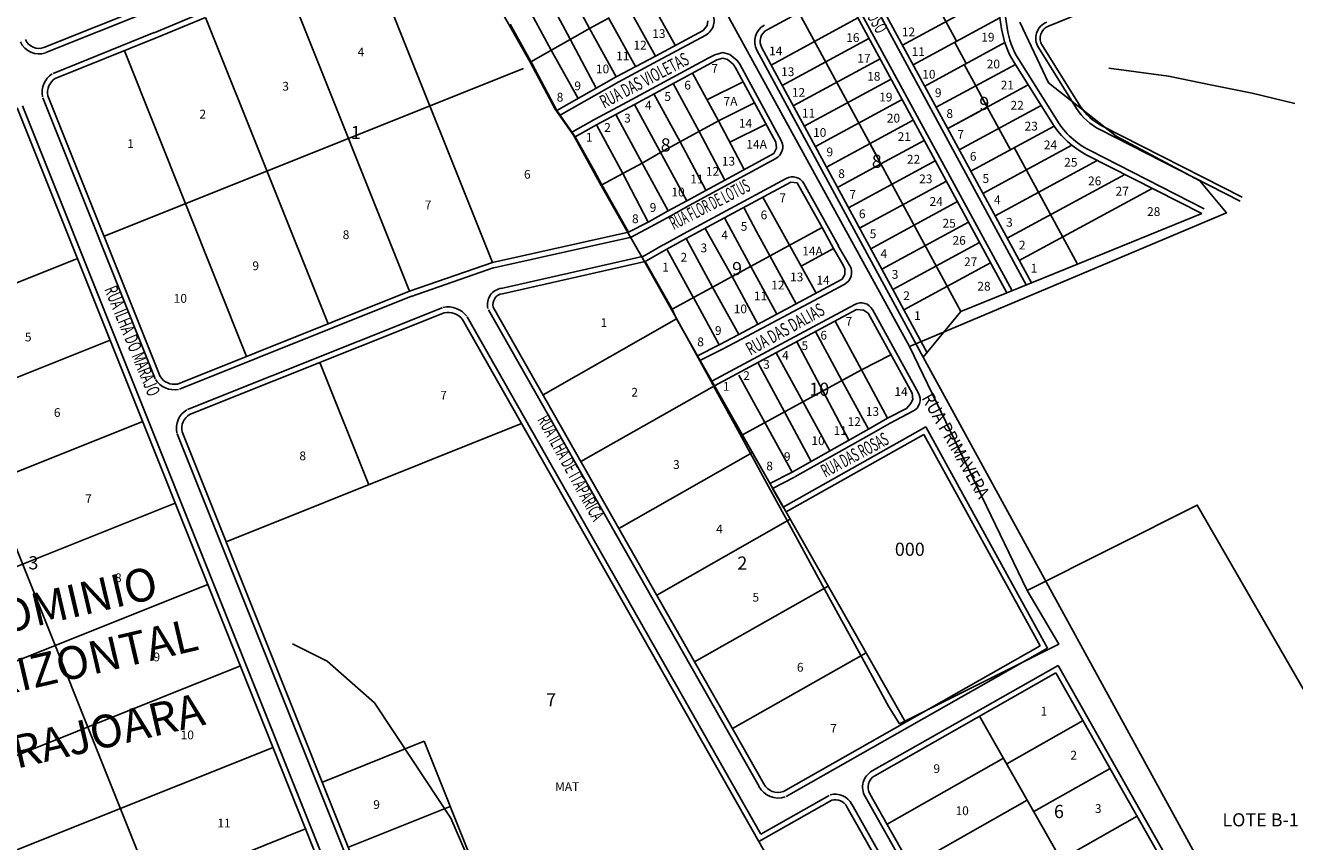
# Model space of a CAD drawing. Units: metres. Extents: x 423355 to 497533, y 7418034 to 7441460.
# Drawn here: x 434825 to 435404, y 7425140 to 7425512 of the extents above; entities that cross this region are included whole.
import ezdxf
from ezdxf.enums import TextEntityAlignment as Align

# ---------------------------------------------------------------- set-up
doc = ezdxf.new("R2010")
doc.units = ezdxf.units.M
for name, color, linetype in [('BAIRROS', 1, 'Continuous'), ('DESENHO_LOTES', 3, 'Continuous'), ('DESENHO_QUADRAS', 2, 'Continuous'), ('MEIO_FIO', 8, 'Continuous'), ('NOME_BAIRROS', 1, 'Continuous'), ('NOME_LOTES', 7, 'Continuous'), ('NOME_QUADRAS', 7, 'Continuous'), ('NOME_RUAS', 7, 'Continuous'), ('RIOS', 5, 'Continuous')]:
    doc.layers.add(name, color=color, linetype=linetype)
doc.styles.add('ARIAL', font='arial.ttf')

msp = doc.modelspace()

# ---------------------------------------------------------------- linework, layer by layer
at = {"layer": 'BAIRROS'}
for points in [[(434950.9013, 7425870.9901), (435228.0806, 7425366.1316), (435228.0806, 7425366.1316), (435372.6532, 7425427.047), (435360.4701, 7425441.6667), (435322.2965, 7425461.9718), (435291.4326, 7425486.338), (435278.4373, 7425513.953)], [(435042.0782, 7425518.7592), (435055.1296, 7425495.7302), (435066.5124, 7425474.2684), (435074.8996, 7425462.3602), (435086.9596, 7425440.5002), (435099.2003, 7425418.8613), (435106.7459, 7425405.5313), (435119.1215, 7425383.7979), (435121.5083, 7425379.4713), (435130.7801, 7425362.6635), (435138.3915, 7425348.7418), (435139.81, 7425346.1472), (435150.6927, 7425326.242), (435162.9157, 7425303.8854), (435168.379, 7425293.8925), (435173.1841, 7425285.1036), (435190.423, 7425253.5724), (435207.4242, 7425222.4761), (435218.715, 7425201.8245), (435223.58, 7425194.1403), (435296.1871, 7425230.4439), (435281.6862, 7425254.8593), (435228.0806, 7425366.1316), (435228.0806, 7425366.1316), (434950.9013, 7425870.9901)], [(435518.048, 7425018.6233), (435359.2977, 7425293.7905), (435281.6862, 7425254.8593), (435296.1871, 7425230.4439), (435223.58, 7425194.1403), (435218.715, 7425201.8245), (435207.4242, 7425222.4761), (435190.423, 7425253.5724), (435173.1841, 7425285.1036), (435168.379, 7425293.8925), (435162.9157, 7425303.8854), (435150.6927, 7425326.242), (435139.81, 7425346.1472), (435138.3915, 7425348.7418), (435130.7801, 7425362.6635), (435121.5083, 7425379.4713), (435119.1215, 7425383.7979), (435106.7459, 7425405.5313), (435099.2003, 7425418.8613), (435086.9596, 7425440.5002), (435074.8996, 7425462.3602), (435066.5124, 7425474.2684), (435055.1296, 7425495.7302), (435042.0782, 7425518.7592)]]:
    msp.add_lwpolyline(points, dxfattribs=at)
at = {"layer": 'DESENHO_LOTES'}
for p, q in [((434977.2689, 7425556.2097), (435037.9771, 7425404.4422)), ((435227.7407, 7425545.4826), (435249.5738, 7425505.2101)), ((434941.8254, 7425537.1153), (435000.1436, 7425391.3226)), ((434907.1306, 7425516.1491), (434963.0047, 7425376.4667)), ((435177.6309, 7425518.3164), (435213.1426, 7425452.8127)), ((435248.6946, 7425504.7335), (435253.9372, 7425495.0632)), ((434870.1562, 7425500.8819), (434925.8657, 7425361.6108)), ((435052.0583, 7425492.8665), (434860.872, 7425416.3905)), ((435253.0669, 7425494.5913), (435258.3095, 7425484.921)), ((435152.2121, 7425486.7977), (435135.7576, 7425478.608)), ((435258.3095, 7425484.921), (435263.5521, 7425475.2507)), ((435263.5521, 7425475.2507), (435274.0849, 7425455.8221)), ((435146.1813, 7425459.235), (435162.6833, 7425467.4494)), ((435209.992, 7425458.6241), (435251.5082, 7425382.0447)), ((435275.8344, 7425456.7706), (435304.6356, 7425403.6448)), ((434749.4564, 7425452.5957), (434987.1504, 7424858.3723)), ((435178.7476, 7425402.6456), (435193.4673, 7425410.7534)), ((434848.8037, 7425406.1726), (434709.5326, 7425350.463)), ((435121.8948, 7425378.6419), (435119.9292, 7425383.1411)), ((435121.8948, 7425378.6419), (435061.0163, 7425344.0904)), ((435121.8948, 7425378.6419), (435226.2452, 7425194.78)), ((434863.6596, 7425369.0336), (434724.3884, 7425313.324)), ((434959.2909, 7425358.8256), (434981.5747, 7425303.1172)), ((435139.1705, 7425348.2026), (435078.292, 7425313.6511)), ((434878.5154, 7425331.8946), (434739.2443, 7425276.1851)), ((434916.5815, 7425277.1194), (435051.2149, 7425330.9738)), ((435156.4463, 7425317.7633), (435095.5677, 7425283.2119)), ((434893.3713, 7425294.7557), (434754.1002, 7425239.0461)), ((435173.722, 7425287.3241), (435112.8435, 7425252.7726)), ((434908.2272, 7425257.6167), (434768.9561, 7425201.9071)), ((435190.9977, 7425256.8848), (435130.1192, 7425222.3333)), ((435208.2735, 7425226.4455), (435147.3949, 7425191.8941)), ((434923.0831, 7425220.4777), (434783.812, 7425164.7682)), ((435332.0451, 7425070.7031), (435260.0546, 7425197.5478)), ((435272.3944, 7425175.8055), (435307.1821, 7425195.5492)), ((434960.4064, 7425167.5594), (435006.8301, 7425186.1293)), ((435006.8301, 7425186.1293), (435066.2536, 7425037.5734)), ((434937.939, 7425183.3388), (434798.6678, 7425127.6292)), ((435217.8623, 7425148.3054), (435270.9136, 7425178.4146)), ((435284.7342, 7425154.0632), (435319.5219, 7425173.8069)), ((434972.2911, 7425137.8482), (435018.7148, 7425156.4181)), ((435228.7214, 7425129.1722), (435281.7727, 7425159.2813)), ((435297.074, 7425132.3208), (435331.8618, 7425152.0645)), ((434952.7948, 7425146.1998), (434813.5237, 7425090.4902)), ((435159.3702, 7425140.4046), (435225.5738, 7425023.7562))]:
    msp.add_line(p, q, dxfattribs=at)
at = {"layer": 'DESENHO_LOTES', "linetype": 'Continuous'}
for p, q in [((435082.1373, 7425511.0634), (435070.4373, 7425533.0334)), ((435061.7373, 7425528.1734), (435073.4573, 7425506.1334)), ((435052.7673, 7425523.3834), (435064.7973, 7425501.2234)), ((435121.1873, 7425503.4934), (435109.0973, 7425525.2934)), ((435082.1373, 7425511.0634), (435091.2173, 7425515.8734)), ((435103.1085, 7425493.8023), (435090.8885, 7425515.9023)), ((435112.2373, 7425498.5234), (435100.0773, 7425520.3534)), ((435055.4615, 7425495.9256), (435082.1373, 7425511.0634)), ((435094.3573, 7425488.9634), (435082.1373, 7425511.0634)), ((435073.4573, 7425506.1334), (435085.2673, 7425483.8034)), ((435064.7973, 7425501.2234), (435077.0273, 7425479.1234)), ((435102.6973, 7425476.4334), (435126.5073, 7425432.5034)), ((435141.0473, 7425468.9634), (435157.4473, 7425477.1234)), ((435094.2286, 7425471.9221), (435106.2373, 7425449.6434)), ((435114.5873, 7425454.5034), (435141.0473, 7425468.9634)), ((435085.4173, 7425467.1934), (435097.3473, 7425444.9634)), ((435114.5842, 7425454.5017), (435106.2373, 7425449.6434)), ((435106.2373, 7425449.6434), (435097.3473, 7425444.9634)), ((435118.0573, 7425427.8734), (435106.2373, 7425449.6434)), ((435097.3473, 7425444.9634), (435087.7673, 7425439.8434)), ((435097.3473, 7425444.9634), (435108.8773, 7425422.8234)), ((435119.9292, 7425383.1411), (435188.2173, 7425420.3234)), ((435117.4274, 7425410.4682), (435129.5474, 7425388.3482)), ((435126.1973, 7425415.2734), (435138.3173, 7425393.1534)), ((435138.3173, 7425393.1534), (435150.3073, 7425371.6134)), ((435141.3473, 7425366.9334), (435129.5368, 7425388.364)), ((435206.1273, 7425355.5034), (435194.2573, 7425377.6534)), ((435197.1673, 7425350.5934), (435185.2873, 7425372.8734)), ((435219.6473, 7425362.3634), (435206.1273, 7425355.5034)), ((435150.2873, 7425353.0334), (435162.1573, 7425331.4234)), ((435206.1273, 7425355.5034), (435151.8868, 7425325.7969)), ((435218.0973, 7425333.3934), (435206.1273, 7425355.5034)), ((435209.4573, 7425328.4634), (435197.1673, 7425350.5934)), ((435162.1573, 7425331.4234), (435174.5273, 7425308.8134))]:
    msp.add_line(p, q, dxfattribs=at)
at = {"layer": 'DESENHO_LOTES', "linetype": 'Continuous', "ltscale": 0.25}
for p, q in [((435224.8989, 7425503.5152), (435267.7117, 7425526.7254)), ((435164.9996, 7425494.4061), (435204.5601, 7425515.8531)), ((435229.7935, 7425494.4866), (435269.3305, 7425515.9209)), ((435170.0421, 7425485.105), (435209.6025, 7425506.552)), ((435235.0361, 7425484.8163), (435271.562, 7425504.6181)), ((435175.0845, 7425475.8039), (435214.6449, 7425497.2509)), ((435240.2787, 7425475.146), (435276.3391, 7425494.6955)), ((435180.1269, 7425466.5028), (435219.6873, 7425487.9498)), ((435245.5213, 7425465.4756), (435282.1977, 7425485.3591)), ((435185.1693, 7425457.2017), (435224.7298, 7425478.6487)), ((435250.7639, 7425455.8053), (435288.0562, 7425476.0227)), ((435190.2118, 7425447.9007), (435229.7722, 7425469.3476)), ((435245.5213, 7425465.4756), (435259.9205, 7425473.2819)), ((435256.0542, 7425446.0471), (435293.9881, 7425466.6123)), ((435215.0344, 7425449.3231), (435234.8146, 7425460.0465)), ((435261.5732, 7425435.8669), (435302.0769, 7425457.8252)), ((435267.0922, 7425425.6866), (435313.7045, 7425450.9566)), ((435195.2542, 7425438.5996), (435215.0344, 7425449.3231)), ((435200.2966, 7425429.2985), (435239.857, 7425450.7455)), ((435205.339, 7425419.9974), (435244.8995, 7425441.4444)), ((435205.339, 7425419.9974), (435244.8995, 7425441.4444)), ((435272.6113, 7425415.5064), (435326.2348, 7425444.5775)), ((435278.1303, 7425405.3262), (435338.7652, 7425438.1984)), ((435210.3815, 7425410.6963), (435249.9419, 7425432.1433)), ((435215.4239, 7425401.3952), (435254.9843, 7425422.8422)), ((435220.4663, 7425392.0941), (435260.0267, 7425413.5411)), ((435225.5087, 7425382.793), (435265.0692, 7425404.24))]:
    msp.add_line(p, q, dxfattribs=at)
at = {"layer": 'DESENHO_LOTES', "linetype": 'Continuous', "flags": 128}
for points in [[(435120.3873, 7425486.0134), (435132.1373, 7425464.0934), (435143.8773, 7425441.9634)], [(435129.1073, 7425490.7334), (435141.0473, 7425468.9634), (435152.7473, 7425446.7934)], [(435111.5273, 7425481.2134), (435123.5073, 7425459.3734), (435135.3073, 7425437.2934)], [(435161.2173, 7425434.1634), (435173.4273, 7425412.2734), (435185.5073, 7425390.4134)], [(435152.5873, 7425429.5034), (435158.3373, 7425418.5334)], [(435167.6173, 7425380.8634), (435155.7573, 7425402.6434), (435143.7673, 7425424.7534)], [(435158.9273, 7425376.2134), (435147.2073, 7425397.9934), (435134.8773, 7425419.9534)], [(435158.3373, 7425418.5334), (435164.4473, 7425407.3834)], [(435164.4473, 7425407.3834), (435176.4673, 7425385.5834)], [(435176.7373, 7425368.2734), (435188.4973, 7425345.8534), (435200.4373, 7425323.3834)], [(435183.2773, 7425313.7334), (435171.0773, 7425336.3034), (435158.9973, 7425358.7334)], [(435191.8073, 7425318.5334), (435167.2771, 7425363.1862)]]:
    msp.add_lwpolyline(points, dxfattribs=at)
at = {"layer": 'DESENHO_QUADRAS', "linetype": 'Continuous'}
for p, q in [((435263.378, 7425555.6499), (435270.0724, 7425510.9698)), ((435046.0273, 7425513.0034), (435056.0373, 7425494.8834)), ((435133.9873, 7425510.2134), (435112.2373, 7425498.5234)), ((435135.8073, 7425512.4134), (435133.9873, 7425510.2134)), ((435136.1273, 7425514.5834), (435135.8073, 7425512.4134)), ((435288.5811, 7425503.4072), (435305.9559, 7425475.718)), ((435094.3573, 7425488.9634), (435112.2373, 7425498.5234)), ((435056.0373, 7425494.8834), (435067.32, 7425473.6115)), ((435137.8273, 7425495.4534), (435102.6973, 7425476.4334)), ((435167.0973, 7425459.2934), (435149.5573, 7425491.7034)), ((435275.7489, 7425495.6361), (435293.2502, 7425467.7452)), ((435067.32, 7425473.6115), (435094.3573, 7425488.9634)), ((435102.6973, 7425476.4334), (435094.2286, 7425471.9221)), ((435094.2286, 7425471.9221), (435085.4173, 7425467.1934)), ((435075.7073, 7425461.7034), (435085.4173, 7425467.1934)), ((435315.79, 7425466.7269), (435379.7293, 7425434.1757)), ((435084.5473, 7425446.0634), (435075.7073, 7425461.7034)), ((435167.4473, 7425456.5434), (435167.0973, 7425459.2934)), ((435126.5073, 7425432.5034), (435166.2073, 7425454.1234)), ((435166.2073, 7425454.1234), (435167.4473, 7425456.5434)), ((435308.9847, 7425453.3594), (435361.3471, 7425426.7021)), ((435087.7673, 7425439.8434), (435084.5473, 7425446.0634)), ((435087.7512, 7425439.8453), (435100.0079, 7425418.2044)), ((435173.9873, 7425441.0434), (435143.7673, 7425424.7534)), ((435176.9273, 7425440.6434), (435173.9873, 7425441.0434)), ((435188.2173, 7425420.3234), (435176.9273, 7425440.6434)), ((435108.8773, 7425422.8234), (435118.0573, 7425427.8734)), ((435118.0573, 7425427.8734), (435126.5073, 7425432.5034)), ((435108.8773, 7425422.8234), (435100.0079, 7425418.2044)), ((435143.7673, 7425424.7534), (435126.1973, 7425415.2734)), ((435188.2173, 7425420.3234), (435193.4673, 7425410.7534)), ((435117.0757, 7425410.3071), (435126.1973, 7425415.2734)), ((435197.8073, 7425403.2334), (435193.4673, 7425410.7534)), ((435107.5535, 7425404.8745), (435117.0757, 7425410.3071)), ((435107.5535, 7425404.8745), (435119.9292, 7425383.1411)), ((435197.4073, 7425396.7734), (435198.5973, 7425398.9934)), ((435198.6473, 7425401.4834), (435197.8073, 7425403.2334)), ((435198.5973, 7425398.9934), (435198.6473, 7425401.4834)), ((435150.3073, 7425371.6134), (435197.4073, 7425396.7734)), ((435139.2284, 7425348.1006), (435203.9373, 7425382.9034)), ((435203.9373, 7425382.9034), (435207.1673, 7425382.6934)), ((435207.1673, 7425382.6934), (435209.2173, 7425381.3334)), ((435209.2173, 7425381.3334), (435229.3273, 7425344.7634)), ((435141.3473, 7425366.9334), (435150.3073, 7425371.6134)), ((435131.3921, 7425361.9079), (435141.3473, 7425366.9334)), ((435229.5273, 7425341.8934), (435228.5573, 7425339.9834)), ((435229.3273, 7425344.7634), (435229.5273, 7425341.8934)), ((435226.6473, 7425337.8134), (435218.0973, 7425333.3934)), ((435228.5573, 7425339.9834), (435226.6473, 7425337.8134)), ((435209.4573, 7425328.4634), (435218.0973, 7425333.3934)), ((435171.785, 7425290.7371), (435234.5416, 7425326.041)), ((435174.5273, 7425308.8134), (435209.4573, 7425328.4634)), ((435234.5416, 7425326.041), (435287.5801, 7425229.5905)), ((435164.4749, 7425303.6171), (435174.5273, 7425308.8134))]:
    msp.add_line(p, q, dxfattribs=at)
at = {"layer": 'DESENHO_QUADRAS', "linetype": 'Continuous', "ltscale": 0.25}
msp.add_line((435163.1254, 7425510.4525), (435192.1363, 7425526.1803), dxfattribs=at)
at = {"layer": 'DESENHO_QUADRAS'}
for p, q in [((435210.8201, 7425529.4844), (435283.6643, 7425395.1184)), ((434881.4048, 7425521.537), (434833.4863, 7425502.3692)), ((435200.2707, 7425523.7652), (435272.4795, 7425390.571)), ((434884.6812, 7425506.8469), (434907.1306, 7425516.1491)), ((434884.6812, 7425506.8469), (434838.6194, 7425488.2838)), ((435160.7102, 7425502.3182), (435236.083, 7425363.288)), ((434835.2604, 7425480.4181), (434886.4835, 7425352.3629)), ((434821.3352, 7425474.8425), (435054.5576, 7424891.7979)), ((435067.32, 7425473.6115), (435075.7073, 7425461.7034)), ((435304.6356, 7425403.6448), (435361.3471, 7425426.7021)), ((435037.9771, 7425404.4422), (435100.0079, 7425418.2044)), ((435042.4639, 7425390.1696), (435107.5535, 7425404.8745)), ((435000.1436, 7425391.3226), (435037.9771, 7425404.4422)), ((435283.6643, 7425395.1184), (435304.6356, 7425403.6448)), ((435272.4795, 7425390.571), (435283.6643, 7425395.1184)), ((434894.3347, 7425348.9982), (435000.1436, 7425391.3226)), ((435251.5082, 7425382.0447), (435272.4795, 7425390.571)), ((435038.3307, 7425384.0615), (435161.6746, 7425166.7338)), ((435234.3691, 7425361.2039), (435251.5082, 7425382.0447)), ((434899.9057, 7425335.0711), (435015.9213, 7425381.4782)), ((435024.3078, 7425378.38), (435159.3702, 7425140.4046)), ((434896.5409, 7425327.2198), (435044.3272, 7424957.7614)), ((435170.6196, 7425163.2098), (435287.5801, 7425229.5905)), ((435212.2562, 7425170.42), (435294.8423, 7425217.2915)), ((435398.2035, 7425035.1725), (435294.8423, 7425217.2915)), ((435209.9846, 7425162.1857), (435284.3707, 7425031.1199)), ((435159.3702, 7425140.4046), (435192.6368, 7425159.285)), ((435199.5552, 7425156.2505), (435262.2597, 7425045.7673))]:
    msp.add_line(p, q, dxfattribs=at)
at = {"layer": 'DESENHO_QUADRAS', "linetype": 'Continuous', "ltscale": 0.5}
msp.add_line((435291.4159, 7425512.1594), (435314.9811, 7425521.68), dxfattribs=at)
at = {"layer": 'DESENHO_QUADRAS', "linetype": 'Continuous', "flags": 128}
msp.add_lwpolyline([(435149.5573, 7425491.7034), (435148.6073, 7425493.4634), (435147.6573, 7425494.8334), (435145.0873, 7425496.9734), (435142.9673, 7425497.5034), (435140.2873, 7425496.7834), (435137.8273, 7425495.4534)], dxfattribs=at)
at = {"layer": 'DESENHO_QUADRAS', "linetype": 'Continuous'}
for centre, radius, start, end in [((435165.985, 7425505.1778), 6, 118.4635561, 208.4635561), ((435309.6308, 7425516.8968), 40, 188.5211679, 212.1079902), ((435327.1321, 7425489.0059), 25, 212.1079902, 243.0196109), ((435327.1321, 7425489.0059), 40, 212.1079902, 243.0196109)]:
    msp.add_arc(centre, radius, start, end, dxfattribs=at)
at = {"layer": 'DESENHO_QUADRAS', "linetype": 'Continuous', "ltscale": 0.5}
msp.add_arc((435293.6634, 7425506.5963), 6, 111.999102, 212.1079902, dxfattribs=at)
at = {"layer": 'DESENHO_QUADRAS'}
for centre, radius, start, end in [((434831.2163, 7425508.7503), 6.7727, 204.0217614, 289.581838), ((434842.8081, 7425481.845), 7.6814, 123.0458021, 190.705484), ((435043.0883, 7425385.2946), 4.9148, 97.2988463, 194.531006), ((435017.6706, 7425373.3136), 8.3499, 37.3557626, 102.0927713), ((434892.9247, 7425356.5503), 7.6826, 213.0278174, 280.5757819), ((434903.5656, 7425328.8559), 7.2127, 120.4925479, 193.1110515), ((435215.1969, 7425165.1783), 6.0103, 119.2928567, 209.8611025), ((435168.1605, 7425170.0824), 7.2993, 207.3066582, 289.6881231), ((435194.2495, 7425153.558), 5.9497, 26.906084, 105.7267736)]:
    msp.add_arc(centre, radius, start, end, dxfattribs=at)
at = {"layer": 'MEIO_FIO', "linetype": 'Continuous'}
for p, q in [((435265.8504, 7425556.0203), (435272.5448, 7425511.3402)), ((435135.1708, 7425508.0113), (435113.4208, 7425496.3213)), ((435136.637, 7425497.6518), (435101.507, 7425478.6318)), ((435286.8871, 7425502.3442), (435304.2618, 7425474.655)), ((435095.536, 7425486.7587), (435113.416, 7425496.3187)), ((435169.5929, 7425459.9346), (435151.7559, 7425492.8933)), ((435277.8665, 7425496.9649), (435295.3678, 7425469.074)), ((435068.5543, 7425471.4375), (435095.5917, 7425486.7894)), ((435093.0464, 7425474.1249), (435084.2351, 7425469.3962)), ((435101.5219, 7425478.6398), (435093.0532, 7425474.1285)), ((435074.4768, 7425463.8796), (435084.1868, 7425469.3696)), ((435314.8826, 7425464.9445), (435378.8219, 7425432.3934)), ((435127.7029, 7425430.3078), (435167.1857, 7425451.8095)), ((435310.1189, 7425455.5873), (435362.4813, 7425428.93)), ((435171.8505, 7425442.7316), (435142.581, 7425426.954)), ((435190.4026, 7425421.5376), (435179.9423, 7425440.3642)), ((435119.2586, 7425425.6809), (435127.7086, 7425430.3109)), ((435110.0822, 7425420.6329), (435119.2622, 7425425.6829)), ((435142.5801, 7425426.9535), (435125.0101, 7425417.4735)), ((435110.032, 7425420.606), (435101.1627, 7425415.9871)), ((435115.8802, 7425412.5027), (435125.0018, 7425417.469)), ((435190.4091, 7425421.5258), (435195.6591, 7425411.9558)), ((435106.3147, 7425407.046), (435115.8368, 7425412.4785)), ((435200.9201, 7425402.8411), (435195.6325, 7425412.003)), ((435151.4852, 7425369.4083), (435198.5505, 7425394.5497)), ((435138.0442, 7425350.3024), (435203.1077, 7425385.2959)), ((435211.2073, 7425382.9028), (435232.1702, 7425344.7817)), ((435132.5187, 7425359.6761), (435142.4739, 7425364.7016)), ((435142.5047, 7425364.7174), (435151.4647, 7425369.3974)), ((435229.6681, 7425336.5607), (435219.2453, 7425331.1726)), ((435170.5592, 7425292.916), (435235.5159, 7425329.4576)), ((435210.6963, 7425326.292), (435219.3363, 7425331.222)), ((435235.5159, 7425329.4576), (435290.9593, 7425228.6338)), ((435175.753, 7425306.6345), (435210.683, 7425326.2845)), ((435165.6229, 7425301.3963), (435175.6753, 7425306.5925))]:
    msp.add_line(p, q, dxfattribs=at)
at = {"layer": 'MEIO_FIO'}
for p, q in [((435208.6223, 7425528.2929), (435281.4665, 7425393.9269)), ((435202.4685, 7425524.9567), (435274.6773, 7425391.7625)), ((434882.3333, 7425519.2158), (434834.4147, 7425500.048)), ((434883.7242, 7425509.1565), (434906.1736, 7425518.4587)), ((434883.7467, 7425509.1657), (434837.6849, 7425490.6025)), ((435158.5124, 7425501.1267), (435234.3691, 7425361.2039)), ((434823.6563, 7425475.771), (435056.8788, 7424892.7264)), ((434832.9392, 7425479.4896), (434884.1623, 7425351.4344)), ((435038.5186, 7425402.0015), (435100.5494, 7425415.7638)), ((435041.913, 7425392.6081), (435107.0026, 7425407.3131)), ((435000.9627, 7425388.9606), (435038.7962, 7425402.0802)), ((434895.2632, 7425346.677), (435001.0721, 7425389.0014)), ((434898.9772, 7425337.3922), (435014.9928, 7425383.7994)), ((435036.1565, 7425382.8275), (435159.5003, 7425165.4999)), ((435026.4821, 7425379.614), (435160.3104, 7425143.8129)), ((435132.5187, 7425359.6761), (435138.0442, 7425350.3024)), ((435234.3691, 7425361.2039), (435420.0208, 7425021.8894)), ((434894.2197, 7425326.2913), (435042.006, 7424956.8329)), ((435165.6229, 7425301.3963), (435170.5592, 7425292.916)), ((435171.8536, 7425161.0356), (435290.9593, 7425228.6338)), ((435211.0223, 7425172.5942), (435295.7826, 7425220.6998)), ((435400.3778, 7425036.4065), (435295.7826, 7425220.6998)), ((435160.3104, 7425143.8129), (435191.4029, 7425161.4593)), ((435201.7294, 7425157.4844), (435264.4339, 7425047.0012)), ((435207.8104, 7425160.9518), (435280.7826, 7425032.3772))]:
    msp.add_line(p, q, dxfattribs=at)
at = {"layer": 'MEIO_FIO', "linetype": 'Continuous', "flags": 128}
msp.add_lwpolyline([(435151.7572, 7425492.8908), (435150.7411, 7425494.7735), (435149.5181, 7425496.5371), (435146.2479, 7425499.2601), (435142.9447, 7425500.0859), (435139.3558, 7425499.1218), (435136.6383, 7425497.6525)], dxfattribs=at)
at = {"layer": 'MEIO_FIO'}
for centre, radius, start, end in [((435131.3626, 7425514.6289), 7.6351, 299.9193888, 31.0196667), ((434831.2163, 7425508.7503), 9.2727, 204.0217614, 289.581838), ((434842.8081, 7425481.845), 10.1814, 123.0458021, 190.705484), ((435043.0883, 7425385.2946), 7.4148, 97.2988463, 194.531006), ((435017.6706, 7425373.3136), 10.8499, 37.3557626, 102.0927713), ((434892.9247, 7425356.5503), 10.1826, 213.0278174, 280.5757819), ((434903.5656, 7425328.8559), 9.7127, 120.4925479, 193.1110515), ((435215.1969, 7425165.1783), 8.5103, 119.2928567, 209.8611025), ((435168.1605, 7425170.0824), 9.7993, 207.3066582, 289.6881231), ((435194.2495, 7425153.558), 8.4497, 26.906084, 105.7267736)]:
    msp.add_arc(centre, radius, start, end, dxfattribs=at)
at = {"layer": 'MEIO_FIO', "linetype": 'Continuous'}
for centre, radius, start, end in [((435165.985, 7425505.1778), 8.5, 118.4635561, 208.4635561), ((435309.6308, 7425516.8968), 37.5, 188.5211679, 212.1079902), ((435327.1321, 7425489.0059), 27, 212.1079902, 243.0196109), ((435327.1321, 7425489.0059), 37.5, 212.1079902, 243.0196109), ((435164.3161, 7425457.0788), 6, 298.572021, 28.4218527), ((435174.6975, 7425437.4501), 6, 29.0569981, 118.3267536), ((435195.7235, 7425399.842), 6, 298.1103568, 29.9904331), ((435205.9498, 7425380.0117), 6, 28.8065835, 118.2729343), ((435226.9127, 7425341.8906), 6, 297.337113, 28.8065835)]:
    msp.add_arc(centre, radius, start, end, dxfattribs=at)
at = {"layer": 'MEIO_FIO', "linetype": 'Continuous', "ltscale": 0.5}
msp.add_arc((435293.6634, 7425506.5963), 8, 111.999102, 212.1079902, dxfattribs=at)
at = {"layer": 'NOME_LOTES', "ltscale": 2}
for points in [[(435271.5024, 7425486.2684), (435271.5024, 7425486.2684)], [(435243.4575, 7425484.3933), (435243.4575, 7425484.3933)], [(435248.4462, 7425474.7956), (435248.4462, 7425474.7956)]]:
    msp.add_lwpolyline(points, close=True, dxfattribs=at)
at = {"layer": 'RIOS'}
for p, q in [((435318.8963, 7425493.0336), (435346.1177, 7425489.3692)), ((435346.1177, 7425489.3692), (435366.0103, 7425485.1813)), ((435366.0103, 7425485.1813), (435384.3324, 7425481.5169)), ((435384.3324, 7425481.5169), (435403.7015, 7425476.8055)), ((434946.7966, 7425230.4948), (434962.5408, 7425222.6226)), ((434962.5408, 7425222.6226), (434984.1891, 7425203.5984)), ((434984.1891, 7425203.5984), (435001.2453, 7425178.0141)), ((435001.2453, 7425178.0141), (435018.9576, 7425151.1177)), ((435018.9576, 7425151.1177), (435038.7894, 7425105.702))]:
    msp.add_line(p, q, dxfattribs=at)

# ---------------------------------------------------------------- texts
at = {"layer": 'NOME_BAIRROS', "linetype": 'ByBlock', "style": 'ARIAL'}
for s, p in [('CONDOMINIO', (434759.5226, 7425222.0505)), ('HORIZONTAL', (434781.329, 7425199.1433)), ('MARAJOARA', (434792.813, 7425167.0126))]:
    msp.add_text(s, height=14.94177, rotation=13.1505607, dxfattribs=at).set_placement(p)
at = {"layer": 'NOME_LOTES', "ltscale": 2, "style": 'ARIAL'}
for s, p in [('4', (434976.5098, 7425498.3682)), ('3', (434942.1531, 7425482.7325)), ('2', (434904.3847, 7425470.0264)), ('1', (434871.481, 7425456.6038)), ('6', (435052.3318, 7425442.5879)), ('7', (435007.0945, 7425428.6275)), ('8', (434969.7002, 7425415.0621)), ('9', (434928.5148, 7425400.8986)), ('10', (434892.6479, 7425386.0389)), ('1', (435087.2505, 7425374.9658)), ('5', (434824.8128, 7425368.4227)), ('2', (435101.2728, 7425343.2271)), ('7', (435014.1668, 7425341.8716)), ('6', (434838.0084, 7425333.9979)), ('8', (434949.9333, 7425314.2398)), ('3', (435120.3132, 7425310.2783)), ('7', (434852.2966, 7425294.7532)), ('4', (435139.9166, 7425280.902)), ('8', (434865.8883, 7425258.6676)), ('5', (435156.4868, 7425249.7891)), ('9', (434883.4199, 7425222.5873)), ('6', (435176.7341, 7425217.8925)), ('1', (435287.8452, 7425197.8476)), ('10', (434895.8102, 7425187.0224)), ('7', (435191.9321, 7425190.001)), ('2', (435301.4297, 7425177.8147)), ('9', (435238.9959, 7425171.6551)), ('MAT', (435066.4969, 7425163.4962)), ('9', (434983.6265, 7425155.2655)), ('10', (435249.0612, 7425152.4748)), ('3', (435312.5836, 7425153.4595)), ('11', (434912.5725, 7425146.8557))]:
    msp.add_text(s, height=4, dxfattribs=at).set_placement(p)
at = {"layer": 'NOME_LOTES', "ltscale": 2, "char_height": 4, "width": 194.2456, "attachment_point": 1, "style": 'ARIAL'}
for s, insert in [('13', (435110.7933, 7425510.7219)), ('16', (435199.2076, 7425508.919)), ('12', (435224.5864, 7425511.4918)), ('19', (435260.7777, 7425509.0995)), ('12', (435102.2371, 7425505.4621)), ('11', (435094.3391, 7425500.5311)), ('14', (435164.0788, 7425502.8423)), ('17', (435204.316, 7425499.4962)), ('11', (435229.0568, 7425502.5222)), ('10', (435085.1248, 7425494.6138)), ('7', (435137.7727, 7425494.8945)), ('13', (435169.53, 7425493.3596)), ('10', (435233.8757, 7425492.2093)), ('20', (435263.2905, 7425496.8752)), ('9', (435075.2873, 7425486.8972)), ('6', (435125.411, 7425487.2453)), ('18', (435208.7788, 7425491.2641)), ('21', (435269.6545, 7425487.2585)), ('8', (435067.2378, 7425481.7498)), ('5', (435116.3359, 7425482.0506)), ('12', (435174.4419, 7425483.9368)), ('19', (435214.2483, 7425481.8032)), ('9', (435239.6589, 7425483.7775)), ('4', (435107.507, 7425478.0912)), ('7A', (435143.2942, 7425479.8387)), ('11', (435179.0214, 7425474.4625)), ('8', (435244.8976, 7425474.291)), ('22', (435274.1432, 7425478.0554)), ('3', (435097.9913, 7425472.2187)), ('14', (435150.2846, 7425469.8516)), ('20', (435217.7491, 7425472.2059)), ('23', (435280.5547, 7425468.5595)), ('1', (435080.5287, 7425463.4634)), ('2', (435088.9072, 7425467.9533)), ('10', (435184.1171, 7425465.6611)), ('21', (435222.6934, 7425463.7585)), ('7', (435249.8797, 7425464.8009)), ('14A', (435153.724, 7425460.2991)), ('9', (435190.2222, 7425456.7818)), ('24', (435289.3186, 7425460.0075)), ('13', (435142.5151, 7425452.5558)), ('22', (435226.8934, 7425453.4494)), ('6', (435255.6028, 7425454.7806)), ('25', (435298.6067, 7425452.0703)), ('12', (435135.2483, 7425447.9363)), ('8', (435195.5796, 7425446.8997)), ('11', (435128.1028, 7425444.4231)), ('23', (435232.4772, 7425444.5063)), ('5', (435261.3647, 7425444.6657)), ('26', (435309.4795, 7425443.5819)), ('10', (435119.5491, 7425438.5058)), ('7', (435168.7657, 7425435.8538)), ('7', (435200.6867, 7425437.4793)), ('24', (435237.2247, 7425434.2221)), ('4', (435266.5817, 7425434.9654)), ('27', (435322.036, 7425438.9078)), ('9', (435109.6395, 7425431.4635)), ('6', (435160.2141, 7425428.0654)), ('6', (435205.0047, 7425428.5707)), ('28', (435336.392, 7425429.5883)), ('8', (435101.59, 7425426.3162)), ('5', (435151.1389, 7425422.8708)), ('25', (435243.133, 7425424.2852)), ('3', (435272.112, 7425424.7053)), ('4', (435142.31, 7425418.9113)), ('5', (435209.9309, 7425419.4841)), ('26', (435247.6745, 7425416.4738)), ('3', (435132.7943, 7425413.0388)), ('14A', (435179.1663, 7425411.5979)), ('2', (435277.9737, 7425414.3362)), ('2', (435123.7103, 7425408.7735)), ('4', (435214.86, 7425410.3921)), ('27', (435252.9432, 7425406.7222)), ('1', (435115.3317, 7425404.2836)), ('13', (435173.6346, 7425399.7887)), ('3', (435219.9671, 7425400.9717)), ('1', (435283.3331, 7425403.7999)), ('12', (435165.0653, 7425396.0924)), ('14', (435185.6394, 7425398.3427)), ('28', (435259.0027, 7425395.5783)), ('11', (435157.1673, 7425391.1613)), ('2', (435225.2359, 7425391.253)), ('10', (435147.953, 7425385.2441)), ('1', (435230.1621, 7425382.1663)), ('7', (435198.9548, 7425379.5841)), ('8', (435131.3179, 7425370.2225)), ('9', (435139.3674, 7425375.3699)), ('6', (435187.4675, 7425373.2451)), ('5', (435178.8296, 7425368.4873)), ('3', (435161.3594, 7425359.9655)), ('4', (435170.0007, 7425364.0911)), ('2', (435152.2753, 7425354.8266)), ('1', (435143.0223, 7425349.9)), ('14', (435221.2183, 7425347.5294)), ('13', (435208.1575, 7425338.4715)), ('11', (435193.4624, 7425329.7823)), ('12', (435199.8473, 7425333.8613)), ('10', (435183.3737, 7425325.1753)), ('9', (435170.8216, 7425317.9001)), ('8', (435162.7721, 7425313.6263))]:
    msp.add_mtext(s, dxfattribs=dict(at, insert=insert))
at = {"layer": 'NOME_QUADRAS', "style": 'ARIAL'}
for s, p in [('9', (435262.1749, 7425476.1228)), ('8', (435116.9198, 7425457.2081)), ('8', (435213.1749, 7425449.7552)), ('9', (435149.4617, 7425400.8343)), ('10', (435186.9317, 7425345.8472))]:
    msp.add_text(s, height=6, dxfattribs=at).set_placement(p, align=Align.MIDDLE)
for s, p in [('1', (434973.4129, 7425460.6222)), ('000', (435221.4029, 7425270.6779)), ('3', (434826.4108, 7425264.5035)), ('2', (435149.6066, 7425264.3633)), ('7', (435062.437, 7425202.046)), ('6', (435293.931, 7425151.1396)), ('LOTE B-1', (435370.7071, 7425147.3514))]:
    msp.add_text(s, height=6, dxfattribs=at).set_placement(p)
at = {"layer": 'NOME_RUAS', "style": 'ARIAL'}
for s, rotation, width, p, p2 in [('RUA SILVANO LANDIOSO', 299.5512075, 0.523667, (435186.9486, 7425554.6762), (435213.2946, 7425508.2067)), ('RUA DAS VIOLETAS', 27.6875537, 0.550256, (435088.8961, 7425474.4971), (435128.1598, 7425495.1001)), ('RUA FLOR DE LOTUS', 27.1863588, 0.458585, (435120.6774, 7425419.1743), (435156.0148, 7425437.3246)), ('RUA ILHA DO MARAJO', 292.2702711, 0.588188, (434860.9254, 7425392.2146), (434881.1697, 7425342.7809)), ('RUA DAS DALIAS', 29.1117378, 0.566577, (435155.6377, 7425361.8391), (435189.9934, 7425380.9705)), ('RUA PRIMAVERA', 299.5512075, 0.76975, (435233.4049, 7425342.6302), (435259.7509, 7425296.1607)), ('RUA ILHA DE ITAPARICA', 298.7837123, 0.538444, (435058.2266, 7425332.779), (435083.9477, 7425285.9608)), ('RUA DAS ROSAS', 28.0604599, 0.484089, (435189.7622, 7425306.2243), (435219.21, 7425321.9219))]:
    msp.add_text(s, height=6, rotation=rotation, dxfattribs=dict(at, width=width)).set_placement(p, p2, align=Align.FIT)

doc.saveas('drawing.dxf')
